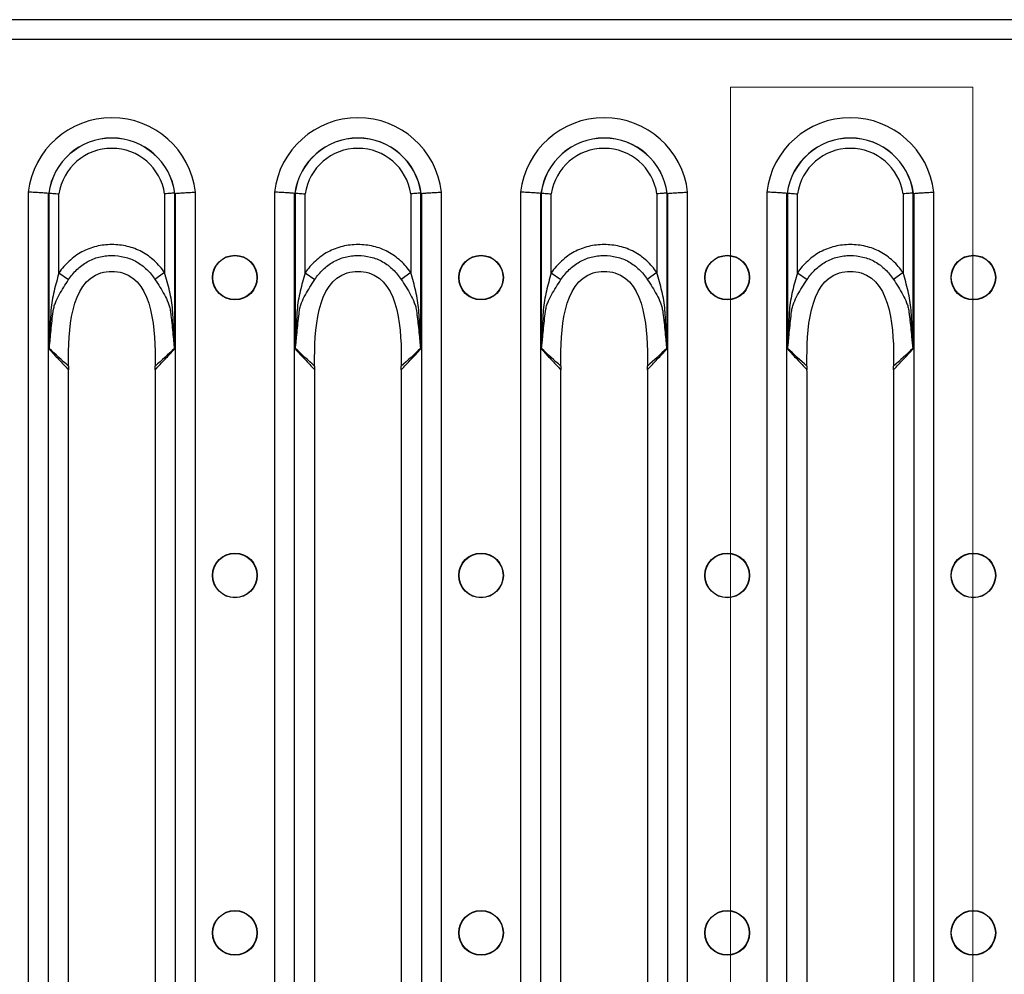
# Model space of a CAD drawing. Units: millimetres. Extents: x 75 to 4223, y 25 to 1460.
# Drawn here: x 3303 to 3394, y 1206 to 1295 of the extents above; entities that cross this region are included whole.
import ezdxf

# ---------------------------------------------------------------- set-up
doc = ezdxf.new("R2010")
doc.units = ezdxf.units.MM
doc.header["$LTSCALE"] = 5
doc.linetypes.add('SLD-Сплошная', pattern=[0])

msp = doc.modelspace()

# ---------------------------------------------------------------- linework, layer by layer
at = {"color": 7, "linetype": 'SLD-Сплошная'}
for p, q in [((3435.312, 1294.567), (2437.312, 1294.567)), ((2437.312, 1292.757), (3435.312, 1292.757)), ((3303.483, 1278.648), (3303.483, 1174.865)), ((3305.337, 1174.979), (3305.337, 1278.534)), ((3305.387, 1278.553), (3305.387, 1264.169)), ((3306.314, 1271.199), (3306.314, 1278.487)), ((3316.069, 1278.487), (3316.069, 1271.211)), ((3316.996, 1264.169), (3316.996, 1278.553)), ((3317.046, 1278.534), (3317.046, 1174.979)), ((3318.901, 1174.865), (3318.901, 1278.648)), ((3326.203, 1278.648), (3326.203, 1174.865)), ((3328.057, 1174.979), (3328.057, 1278.534)), ((3328.107, 1278.553), (3328.107, 1264.169)), ((3329.034, 1271.199), (3329.034, 1278.487)), ((3338.789, 1278.487), (3338.789, 1271.211)), ((3339.716, 1264.169), (3339.716, 1278.553)), ((3339.766, 1278.534), (3339.766, 1174.979)), ((3341.621, 1174.865), (3341.621, 1278.648)), ((3348.923, 1278.648), (3348.923, 1174.865)), ((3350.777, 1174.979), (3350.777, 1278.534)), ((3350.827, 1278.553), (3350.827, 1264.169)), ((3351.754, 1271.199), (3351.754, 1278.487)), ((3361.509, 1278.487), (3361.509, 1271.211)), ((3362.436, 1264.169), (3362.436, 1278.553)), ((3362.486, 1278.534), (3362.486, 1174.979)), ((3364.341, 1174.865), (3364.341, 1278.648)), ((3371.643, 1278.648), (3371.643, 1174.865)), ((3373.497, 1174.979), (3373.497, 1278.534)), ((3373.547, 1278.553), (3373.547, 1264.169)), ((3374.474, 1271.199), (3374.474, 1278.487)), ((3384.229, 1278.487), (3384.229, 1271.211)), ((3385.156, 1264.169), (3385.156, 1278.553)), ((3385.206, 1278.534), (3385.206, 1174.979)), ((3387.061, 1174.865), (3387.061, 1278.648)), ((3306.314, 1271.199), (3307.206, 1270.575)), ((3316.069, 1271.211), (3315.176, 1270.588)), ((3329.034, 1271.199), (3329.926, 1270.575)), ((3338.789, 1271.211), (3337.896, 1270.588)), ((3351.754, 1271.199), (3352.646, 1270.575)), ((3361.509, 1271.211), (3360.616, 1270.588)), ((3374.474, 1271.199), (3375.366, 1270.575)), ((3384.229, 1271.211), (3383.336, 1270.588)), ((3307.199, 1191.545), (3307.199, 1261.969)), ((3315.184, 1261.969), (3315.184, 1191.545)), ((3329.919, 1191.545), (3329.919, 1261.969)), ((3337.904, 1261.969), (3337.904, 1191.545)), ((3352.639, 1191.545), (3352.639, 1261.969)), ((3360.624, 1261.969), (3360.624, 1191.545)), ((3375.359, 1191.545), (3375.359, 1261.969)), ((3383.344, 1261.969), (3383.344, 1191.545))]:
    msp.add_line(p, q, dxfattribs=at)
at = {"color": 7, "linetype": 'SLD-Сплошная', "lineweight": 18}
for p, q in [((3368.293, 1288.341), (3368.293, 1165.125)), ((3390.667, 1288.341), (3368.293, 1288.341)), ((3390.667, 1288.341), (3390.667, 1165.125))]:
    msp.add_line(p, q, dxfattribs=at)
at = {"color": 7, "linetype": 'SLD-Сплошная'}
for centre, radius in [((3322.552, 1270.757), 2.063), ((3322.552, 1270.757), 2.033), ((3345.272, 1270.757), 2.063), ((3345.272, 1270.757), 2.033), ((3367.992, 1270.757), 2.063), ((3367.992, 1270.757), 2.033), ((3390.712, 1270.757), 2.063), ((3390.712, 1270.757), 2.033), ((3322.552, 1243.257), 2.063), ((3322.552, 1243.257), 2.033), ((3345.272, 1243.257), 2.063), ((3345.272, 1243.257), 2.033), ((3367.992, 1243.257), 2.063), ((3367.992, 1243.257), 2.033), ((3390.712, 1243.257), 2.063), ((3390.712, 1243.257), 2.033), ((3322.552, 1210.257), 2.063), ((3322.552, 1210.257), 2.033), ((3345.272, 1210.257), 2.063), ((3345.272, 1210.257), 2.033), ((3367.992, 1210.257), 2.063), ((3367.992, 1210.257), 2.033), ((3390.712, 1210.257), 2.063), ((3390.712, 1210.257), 2.033)]:
    msp.add_circle(centre, radius, dxfattribs=at)
for centre, radius, start, end in [((3311.192, 1277.757), 7.76, 6.59794, 173.40206), ((3333.912, 1277.757), 7.76, 6.59794, 173.40206), ((3356.632, 1277.757), 7.76, 6.59794, 173.40206), ((3379.352, 1277.757), 7.76, 6.59794, 173.40206), ((3311.192, 1277.757), 5.881, 7.67699, 172.32301), ((3311.192, 1277.757), 5.872, 7.75902, 172.24098), ((3333.912, 1277.757), 5.881, 7.67699, 172.32301), ((3333.912, 1277.757), 5.872, 7.75902, 172.24098), ((3356.632, 1277.757), 5.881, 7.67699, 172.32301), ((3356.632, 1277.757), 5.872, 7.75902, 172.24098), ((3379.352, 1277.757), 5.881, 7.67699, 172.32301), ((3379.352, 1277.757), 5.872, 7.75902, 172.24098), ((3311.192, 1277.757), 4.932, 8.51891, 171.48109), ((3333.912, 1277.757), 4.932, 8.51891, 171.48109), ((3356.632, 1277.757), 4.932, 8.51891, 171.48109), ((3379.352, 1277.757), 4.932, 8.51891, 171.48109), ((3304.653, 1263.879), 0.825, 24.18329, 25.73449), ((3317.73, 1263.879), 0.825, 154.2651, 155.81689), ((3327.373, 1263.879), 0.825, 24.18329, 25.73449), ((3340.45, 1263.879), 0.825, 154.2651, 155.81689), ((3350.093, 1263.879), 0.825, 24.18329, 25.73449), ((3363.17, 1263.879), 0.825, 154.2651, 155.81689), ((3372.813, 1263.879), 0.825, 24.18329, 25.73449), ((3385.89, 1263.879), 0.825, 154.2651, 155.81689)]:
    msp.add_arc(centre, radius, start, end, dxfattribs=at)
for centre, major_axis, ratio, start_param, end_param in [((3308.177, 1277.757), (3.346, 0), 0.434114, 2.564304, 2.570096), ((3314.206, 1277.757), (3.346, 0), 0.434114, 0.571497, 0.577289), ((3330.897, 1277.757), (3.346, 0), 0.434114, 2.564304, 2.570096), ((3336.926, 1277.757), (3.346, 0), 0.434114, 0.571497, 0.577289), ((3353.617, 1277.757), (3.346, 0), 0.434114, 2.564304, 2.570096), ((3359.646, 1277.757), (3.346, 0), 0.434114, 0.571497, 0.577289), ((3376.337, 1277.757), (3.346, 0), 0.434114, 2.564304, 2.570096), ((3382.366, 1277.757), (3.346, 0), 0.434114, 0.571497, 0.577289), ((3305.583, 1261.969), (0, 4), 0.404026, 4.712389, 4.776383), ((3316.8, 1261.969), (0, 4), 0.404026, 1.506799, 1.570796), ((3328.303, 1261.969), (0, 4), 0.404026, 4.712389, 4.776383), ((3339.52, 1261.969), (0, 4), 0.404026, 1.506799, 1.570796), ((3351.023, 1261.969), (0, 4), 0.404026, 4.712389, 4.776383), ((3362.24, 1261.969), (0, 4), 0.404026, 1.506799, 1.570796), ((3373.743, 1261.969), (0, 4), 0.404026, 4.712389, 4.776383), ((3384.96, 1261.969), (0, 4), 0.404026, 1.506799, 1.570796)]:
    msp.add_ellipse(centre, major_axis=major_axis, ratio=ratio, start_param=start_param, end_param=end_param, dxfattribs=at)
for points, knots in [([(3305.337, 1278.534), (3305.262, 1278.539), (3305.162, 1278.546), (3304.913, 1278.562), (3304.766, 1278.571), (3304.438, 1278.591), (3304.257, 1278.602), (3303.881, 1278.625), (3303.679, 1278.637), (3303.483, 1278.648)], [0, 0, 0, 0, 0.25, 0.25, 0.5, 0.5, 0.75, 0.75, 1, 1, 1, 1]), ([(3305.387, 1278.553), (3305.462, 1278.548), (3305.591, 1278.539), (3305.836, 1278.522), (3305.927, 1278.515), (3306.115, 1278.502), (3306.216, 1278.494), (3306.314, 1278.487)], [0, 0, 0, 0, 0.5, 0.5, 0.75, 0.75, 1, 1, 1, 1]), ([(3316.996, 1278.553), (3316.921, 1278.548), (3316.792, 1278.539), (3316.547, 1278.522), (3316.456, 1278.515), (3316.268, 1278.502), (3316.167, 1278.494), (3316.069, 1278.487)], [0, 0, 0, 0, 0.5, 0.5, 0.75, 0.75, 1, 1, 1, 1]), ([(3317.046, 1278.534), (3317.121, 1278.539), (3317.221, 1278.546), (3317.471, 1278.562), (3317.618, 1278.571), (3317.945, 1278.591), (3318.126, 1278.602), (3318.502, 1278.625), (3318.704, 1278.637), (3318.901, 1278.648)], [0, 0, 0, 0, 0.25, 0.25, 0.5, 0.5, 0.75, 0.75, 1, 1, 1, 1]), ([(3328.057, 1278.534), (3327.982, 1278.539), (3327.882, 1278.546), (3327.633, 1278.562), (3327.486, 1278.571), (3327.158, 1278.591), (3326.977, 1278.602), (3326.601, 1278.625), (3326.399, 1278.637), (3326.203, 1278.648)], [0, 0, 0, 0, 0.25, 0.25, 0.5, 0.5, 0.75, 0.75, 1, 1, 1, 1]), ([(3328.107, 1278.553), (3328.182, 1278.548), (3328.311, 1278.539), (3328.556, 1278.522), (3328.647, 1278.515), (3328.835, 1278.502), (3328.936, 1278.494), (3329.034, 1278.487)], [0, 0, 0, 0, 0.5, 0.5, 0.75, 0.75, 1, 1, 1, 1]), ([(3339.716, 1278.553), (3339.641, 1278.548), (3339.512, 1278.539), (3339.267, 1278.522), (3339.176, 1278.515), (3338.988, 1278.502), (3338.887, 1278.494), (3338.789, 1278.487)], [0, 0, 0, 0, 0.5, 0.5, 0.75, 0.75, 1, 1, 1, 1]), ([(3339.766, 1278.534), (3339.841, 1278.539), (3339.941, 1278.546), (3340.191, 1278.562), (3340.338, 1278.571), (3340.665, 1278.591), (3340.846, 1278.602), (3341.222, 1278.625), (3341.424, 1278.637), (3341.621, 1278.648)], [0, 0, 0, 0, 0.25, 0.25, 0.5, 0.5, 0.75, 0.75, 1, 1, 1, 1]), ([(3350.777, 1278.534), (3350.702, 1278.539), (3350.602, 1278.546), (3350.353, 1278.562), (3350.206, 1278.571), (3349.878, 1278.591), (3349.697, 1278.602), (3349.321, 1278.625), (3349.119, 1278.637), (3348.923, 1278.648)], [0, 0, 0, 0, 0.25, 0.25, 0.5, 0.5, 0.75, 0.75, 1, 1, 1, 1]), ([(3350.827, 1278.553), (3350.902, 1278.548), (3351.031, 1278.539), (3351.276, 1278.522), (3351.367, 1278.515), (3351.555, 1278.502), (3351.656, 1278.494), (3351.754, 1278.487)], [0, 0, 0, 0, 0.5, 0.5, 0.75, 0.75, 1, 1, 1, 1]), ([(3362.436, 1278.553), (3362.361, 1278.548), (3362.232, 1278.539), (3361.987, 1278.522), (3361.896, 1278.515), (3361.708, 1278.502), (3361.607, 1278.494), (3361.509, 1278.487)], [0, 0, 0, 0, 0.5, 0.5, 0.75, 0.75, 1, 1, 1, 1]), ([(3362.486, 1278.534), (3362.561, 1278.539), (3362.661, 1278.546), (3362.911, 1278.562), (3363.058, 1278.571), (3363.385, 1278.591), (3363.566, 1278.602), (3363.942, 1278.625), (3364.144, 1278.637), (3364.341, 1278.648)], [0, 0, 0, 0, 0.25, 0.25, 0.5, 0.5, 0.75, 0.75, 1, 1, 1, 1]), ([(3373.497, 1278.534), (3373.422, 1278.539), (3373.322, 1278.546), (3373.073, 1278.562), (3372.926, 1278.571), (3372.598, 1278.591), (3372.417, 1278.602), (3372.041, 1278.625), (3371.839, 1278.637), (3371.643, 1278.648)], [0, 0, 0, 0, 0.25, 0.25, 0.5, 0.5, 0.75, 0.75, 1, 1, 1, 1]), ([(3373.547, 1278.553), (3373.622, 1278.548), (3373.751, 1278.539), (3373.996, 1278.522), (3374.087, 1278.515), (3374.275, 1278.502), (3374.376, 1278.494), (3374.474, 1278.487)], [0, 0, 0, 0, 0.5, 0.5, 0.75, 0.75, 1, 1, 1, 1]), ([(3385.156, 1278.553), (3385.081, 1278.548), (3384.952, 1278.539), (3384.707, 1278.522), (3384.616, 1278.515), (3384.428, 1278.502), (3384.327, 1278.494), (3384.229, 1278.487)], [0, 0, 0, 0, 0.5, 0.5, 0.75, 0.75, 1, 1, 1, 1]), ([(3385.206, 1278.534), (3385.281, 1278.539), (3385.381, 1278.546), (3385.631, 1278.562), (3385.778, 1278.571), (3386.105, 1278.591), (3386.286, 1278.602), (3386.662, 1278.625), (3386.864, 1278.637), (3387.061, 1278.648)], [0, 0, 0, 0, 0.25, 0.25, 0.5, 0.5, 0.75, 0.75, 1, 1, 1, 1]), ([(3316.069, 1271.211), (3315.792, 1271.607), (3315.48, 1271.97), (3314.95, 1272.457), (3314.762, 1272.611), (3314.371, 1272.891), (3314.169, 1273.018), (3313.75, 1273.244), (3313.534, 1273.343), (3313.088, 1273.512), (3312.856, 1273.583), (3312.152, 1273.75), (3311.676, 1273.801), (3310.953, 1273.801), (3310.711, 1273.788), (3310.235, 1273.734), (3310, 1273.693), (3309.536, 1273.581), (3309.308, 1273.511), (3308.857, 1273.339), (3308.636, 1273.238), (3308.006, 1272.895), (3307.618, 1272.614), (3306.906, 1271.96), (3306.592, 1271.595), (3306.314, 1271.199)], [0, 0, 0, 0, 0.125, 0.125, 0.1875, 0.1875, 0.25, 0.25, 0.3125, 0.3125, 0.375, 0.375, 0.5, 0.5, 0.5625, 0.5625, 0.625, 0.625, 0.6875, 0.6875, 0.75, 0.75, 0.875, 0.875, 1, 1, 1, 1]), ([(3338.789, 1271.211), (3338.512, 1271.607), (3338.2, 1271.97), (3337.67, 1272.457), (3337.482, 1272.611), (3337.091, 1272.891), (3336.889, 1273.018), (3336.47, 1273.244), (3336.254, 1273.343), (3335.808, 1273.512), (3335.576, 1273.583), (3334.872, 1273.75), (3334.396, 1273.801), (3333.673, 1273.801), (3333.431, 1273.788), (3332.955, 1273.734), (3332.72, 1273.693), (3332.256, 1273.581), (3332.028, 1273.511), (3331.577, 1273.339), (3331.356, 1273.238), (3330.726, 1272.895), (3330.338, 1272.614), (3329.626, 1271.96), (3329.312, 1271.595), (3329.034, 1271.199)], [0, 0, 0, 0, 0.125, 0.125, 0.1875, 0.1875, 0.25, 0.25, 0.3125, 0.3125, 0.375, 0.375, 0.5, 0.5, 0.5625, 0.5625, 0.625, 0.625, 0.6875, 0.6875, 0.75, 0.75, 0.875, 0.875, 1, 1, 1, 1]), ([(3361.509, 1271.211), (3361.232, 1271.607), (3360.92, 1271.97), (3360.39, 1272.457), (3360.202, 1272.611), (3359.811, 1272.891), (3359.609, 1273.018), (3359.19, 1273.244), (3358.974, 1273.343), (3358.528, 1273.512), (3358.296, 1273.583), (3357.592, 1273.75), (3357.116, 1273.801), (3356.393, 1273.801), (3356.151, 1273.788), (3355.675, 1273.734), (3355.44, 1273.693), (3354.976, 1273.581), (3354.748, 1273.511), (3354.297, 1273.339), (3354.076, 1273.238), (3353.446, 1272.895), (3353.058, 1272.614), (3352.346, 1271.96), (3352.032, 1271.595), (3351.754, 1271.199)], [0, 0, 0, 0, 0.125, 0.125, 0.1875, 0.1875, 0.25, 0.25, 0.3125, 0.3125, 0.375, 0.375, 0.5, 0.5, 0.5625, 0.5625, 0.625, 0.625, 0.6875, 0.6875, 0.75, 0.75, 0.875, 0.875, 1, 1, 1, 1]), ([(3384.229, 1271.211), (3383.952, 1271.607), (3383.64, 1271.97), (3383.11, 1272.457), (3382.922, 1272.611), (3382.531, 1272.891), (3382.329, 1273.018), (3381.91, 1273.244), (3381.694, 1273.343), (3381.248, 1273.512), (3381.016, 1273.583), (3380.312, 1273.75), (3379.836, 1273.801), (3379.113, 1273.801), (3378.871, 1273.788), (3378.395, 1273.734), (3378.16, 1273.693), (3377.696, 1273.581), (3377.468, 1273.511), (3377.017, 1273.339), (3376.796, 1273.238), (3376.166, 1272.895), (3375.778, 1272.614), (3375.066, 1271.96), (3374.752, 1271.595), (3374.474, 1271.199)], [0, 0, 0, 0, 0.125, 0.125, 0.1875, 0.1875, 0.25, 0.25, 0.3125, 0.3125, 0.375, 0.375, 0.5, 0.5, 0.5625, 0.5625, 0.625, 0.625, 0.6875, 0.6875, 0.75, 0.75, 0.875, 0.875, 1, 1, 1, 1]), ([(3307.206, 1270.575), (3307.426, 1270.908), (3307.678, 1271.214), (3308.252, 1271.768), (3308.567, 1272.008), (3309.08, 1272.302), (3309.261, 1272.39), (3309.63, 1272.538), (3309.818, 1272.598), (3310.199, 1272.694), (3310.392, 1272.73), (3310.784, 1272.777), (3310.984, 1272.789), (3311.58, 1272.791), (3311.973, 1272.748), (3312.552, 1272.607), (3312.744, 1272.547), (3313.114, 1272.402), (3313.294, 1272.316), (3313.816, 1272.021), (3314.136, 1271.777), (3314.706, 1271.227), (3314.956, 1270.921), (3315.176, 1270.588)], [0, 0, 0, 0, 0.125, 0.125, 0.25, 0.25, 0.3125, 0.3125, 0.375, 0.375, 0.4375, 0.4375, 0.5, 0.5, 0.625, 0.625, 0.6875, 0.6875, 0.75, 0.75, 0.875, 0.875, 1, 1, 1, 1]), ([(3329.926, 1270.575), (3330.146, 1270.908), (3330.398, 1271.214), (3330.972, 1271.768), (3331.287, 1272.008), (3331.8, 1272.302), (3331.981, 1272.39), (3332.35, 1272.538), (3332.538, 1272.598), (3332.919, 1272.694), (3333.112, 1272.73), (3333.504, 1272.777), (3333.704, 1272.789), (3334.3, 1272.791), (3334.693, 1272.748), (3335.272, 1272.607), (3335.464, 1272.547), (3335.834, 1272.402), (3336.014, 1272.316), (3336.536, 1272.021), (3336.856, 1271.777), (3337.426, 1271.227), (3337.676, 1270.921), (3337.896, 1270.588)], [0, 0, 0, 0, 0.125, 0.125, 0.25, 0.25, 0.3125, 0.3125, 0.375, 0.375, 0.4375, 0.4375, 0.5, 0.5, 0.625, 0.625, 0.6875, 0.6875, 0.75, 0.75, 0.875, 0.875, 1, 1, 1, 1]), ([(3352.646, 1270.575), (3352.866, 1270.908), (3353.118, 1271.214), (3353.692, 1271.768), (3354.007, 1272.008), (3354.52, 1272.302), (3354.701, 1272.39), (3355.07, 1272.538), (3355.258, 1272.598), (3355.639, 1272.694), (3355.832, 1272.73), (3356.224, 1272.777), (3356.424, 1272.789), (3357.02, 1272.791), (3357.413, 1272.748), (3357.992, 1272.607), (3358.184, 1272.547), (3358.554, 1272.402), (3358.734, 1272.316), (3359.256, 1272.021), (3359.576, 1271.777), (3360.146, 1271.227), (3360.396, 1270.921), (3360.616, 1270.588)], [0, 0, 0, 0, 0.125, 0.125, 0.25, 0.25, 0.3125, 0.3125, 0.375, 0.375, 0.4375, 0.4375, 0.5, 0.5, 0.625, 0.625, 0.6875, 0.6875, 0.75, 0.75, 0.875, 0.875, 1, 1, 1, 1]), ([(3375.366, 1270.575), (3375.586, 1270.908), (3375.838, 1271.214), (3376.412, 1271.768), (3376.727, 1272.008), (3377.24, 1272.302), (3377.421, 1272.39), (3377.79, 1272.538), (3377.978, 1272.598), (3378.359, 1272.694), (3378.552, 1272.73), (3378.944, 1272.777), (3379.144, 1272.789), (3379.74, 1272.791), (3380.133, 1272.748), (3380.712, 1272.607), (3380.904, 1272.547), (3381.274, 1272.402), (3381.454, 1272.316), (3381.976, 1272.021), (3382.296, 1271.777), (3382.866, 1271.227), (3383.116, 1270.921), (3383.336, 1270.588)], [0, 0, 0, 0, 0.125, 0.125, 0.25, 0.25, 0.3125, 0.3125, 0.375, 0.375, 0.4375, 0.4375, 0.5, 0.5, 0.625, 0.625, 0.6875, 0.6875, 0.75, 0.75, 0.875, 0.875, 1, 1, 1, 1]), ([(3306.314, 1271.199), (3306.149, 1270.631), (3305.993, 1270.064), (3305.795, 1269.207), (3305.735, 1268.92), (3305.637, 1268.344), (3305.599, 1268.055), (3305.557, 1267.468), (3305.541, 1267.174), (3305.509, 1266.586), (3305.494, 1266.292), (3305.467, 1265.704), (3305.455, 1265.41), (3305.436, 1264.969), (3305.43, 1264.822), (3305.42, 1264.602), (3305.416, 1264.529), (3305.41, 1264.419), (3305.408, 1264.382), (3305.403, 1264.309), (3305.401, 1264.273), (3305.396, 1264.237)], [0, 0, 0, 0, 0.25, 0.25, 0.375, 0.375, 0.5, 0.5, 0.625, 0.625, 0.75, 0.75, 0.875, 0.875, 0.9375, 0.9375, 0.96875, 0.96875, 0.984375, 0.984375, 1, 1, 1, 1]), ([(3305.779, 1267.628), (3305.782, 1267.662), (3305.787, 1267.698), (3305.798, 1267.768), (3305.804, 1267.803), (3305.823, 1267.905), (3305.839, 1267.972), (3305.892, 1268.169), (3305.936, 1268.296), (3306.083, 1268.673), (3306.204, 1268.919), (3306.594, 1269.64), (3306.894, 1270.105), (3307.206, 1270.575)], [0, 0, 0, 0, 0.03125, 0.03125, 0.0625, 0.0625, 0.125, 0.125, 0.25, 0.25, 0.5, 0.5, 1, 1, 1, 1]), ([(3307.194, 1262.8), (3307.165, 1265.752), (3307.39, 1271.374), (3314.993, 1271.374), (3315.218, 1265.752), (3315.189, 1262.8)], [0.0206402, 0.0206402, 0.0206402, 0.0206402, 0.4525798, 0.5474202, 0.9793598, 0.9793598, 0.9793598, 0.9793598]), ([(3315.176, 1270.588), (3315.487, 1270.116), (3315.785, 1269.652), (3316.171, 1268.934), (3316.29, 1268.69), (3316.438, 1268.311), (3316.482, 1268.183), (3316.535, 1267.985), (3316.551, 1267.919), (3316.578, 1267.783), (3316.589, 1267.712), (3316.597, 1267.643)], [0, 0, 0, 0, 0.5, 0.5, 0.75, 0.75, 0.875, 0.875, 0.9375, 0.9375, 1, 1, 1, 1]), ([(3316.987, 1264.237), (3316.982, 1264.272), (3316.98, 1264.309), (3316.975, 1264.382), (3316.973, 1264.418), (3316.967, 1264.528), (3316.963, 1264.601), (3316.953, 1264.821), (3316.947, 1264.968), (3316.928, 1265.409), (3316.916, 1265.703), (3316.888, 1266.291), (3316.873, 1266.585), (3316.841, 1267.172), (3316.824, 1267.466), (3316.782, 1268.053), (3316.745, 1268.343), (3316.647, 1268.923), (3316.587, 1269.211), (3316.39, 1270.071), (3316.235, 1270.64), (3316.069, 1271.211)], [0, 0, 0, 0, 0.015625, 0.015625, 0.03125, 0.03125, 0.0625, 0.0625, 0.125, 0.125, 0.25, 0.25, 0.375, 0.375, 0.5, 0.5, 0.625, 0.625, 0.75, 0.75, 1, 1, 1, 1]), ([(3329.034, 1271.199), (3328.869, 1270.631), (3328.713, 1270.064), (3328.515, 1269.207), (3328.455, 1268.92), (3328.357, 1268.344), (3328.319, 1268.055), (3328.277, 1267.468), (3328.261, 1267.174), (3328.229, 1266.586), (3328.214, 1266.292), (3328.187, 1265.704), (3328.175, 1265.41), (3328.156, 1264.969), (3328.15, 1264.822), (3328.14, 1264.602), (3328.136, 1264.529), (3328.13, 1264.419), (3328.128, 1264.382), (3328.123, 1264.309), (3328.121, 1264.273), (3328.116, 1264.237)], [0, 0, 0, 0, 0.25, 0.25, 0.375, 0.375, 0.5, 0.5, 0.625, 0.625, 0.75, 0.75, 0.875, 0.875, 0.9375, 0.9375, 0.96875, 0.96875, 0.984375, 0.984375, 1, 1, 1, 1]), ([(3328.499, 1267.628), (3328.502, 1267.662), (3328.507, 1267.698), (3328.518, 1267.768), (3328.524, 1267.803), (3328.543, 1267.905), (3328.559, 1267.972), (3328.612, 1268.169), (3328.656, 1268.296), (3328.803, 1268.673), (3328.924, 1268.919), (3329.314, 1269.64), (3329.614, 1270.105), (3329.926, 1270.575)], [0, 0, 0, 0, 0.03125, 0.03125, 0.0625, 0.0625, 0.125, 0.125, 0.25, 0.25, 0.5, 0.5, 1, 1, 1, 1]), ([(3329.914, 1262.8), (3329.885, 1265.752), (3330.11, 1271.374), (3337.713, 1271.374), (3337.938, 1265.752), (3337.909, 1262.8)], [0.0206402, 0.0206402, 0.0206402, 0.0206402, 0.4525798, 0.5474202, 0.9793598, 0.9793598, 0.9793598, 0.9793598]), ([(3337.896, 1270.588), (3338.207, 1270.116), (3338.505, 1269.652), (3338.891, 1268.934), (3339.01, 1268.69), (3339.158, 1268.311), (3339.202, 1268.183), (3339.255, 1267.985), (3339.271, 1267.919), (3339.298, 1267.783), (3339.309, 1267.712), (3339.317, 1267.643)], [0, 0, 0, 0, 0.5, 0.5, 0.75, 0.75, 0.875, 0.875, 0.9375, 0.9375, 1, 1, 1, 1]), ([(3339.707, 1264.237), (3339.702, 1264.272), (3339.7, 1264.309), (3339.695, 1264.382), (3339.693, 1264.418), (3339.687, 1264.528), (3339.683, 1264.601), (3339.673, 1264.821), (3339.667, 1264.968), (3339.648, 1265.409), (3339.636, 1265.703), (3339.608, 1266.291), (3339.593, 1266.585), (3339.561, 1267.172), (3339.544, 1267.466), (3339.502, 1268.053), (3339.465, 1268.343), (3339.367, 1268.923), (3339.307, 1269.211), (3339.11, 1270.071), (3338.955, 1270.64), (3338.789, 1271.211)], [0, 0, 0, 0, 0.015625, 0.015625, 0.03125, 0.03125, 0.0625, 0.0625, 0.125, 0.125, 0.25, 0.25, 0.375, 0.375, 0.5, 0.5, 0.625, 0.625, 0.75, 0.75, 1, 1, 1, 1]), ([(3351.754, 1271.199), (3351.589, 1270.631), (3351.433, 1270.064), (3351.235, 1269.207), (3351.175, 1268.92), (3351.077, 1268.344), (3351.039, 1268.055), (3350.997, 1267.468), (3350.981, 1267.174), (3350.949, 1266.586), (3350.934, 1266.292), (3350.907, 1265.704), (3350.895, 1265.41), (3350.876, 1264.969), (3350.87, 1264.822), (3350.86, 1264.602), (3350.856, 1264.529), (3350.85, 1264.419), (3350.848, 1264.382), (3350.843, 1264.309), (3350.841, 1264.273), (3350.836, 1264.237)], [0, 0, 0, 0, 0.25, 0.25, 0.375, 0.375, 0.5, 0.5, 0.625, 0.625, 0.75, 0.75, 0.875, 0.875, 0.9375, 0.9375, 0.96875, 0.96875, 0.984375, 0.984375, 1, 1, 1, 1]), ([(3351.219, 1267.628), (3351.222, 1267.662), (3351.227, 1267.698), (3351.238, 1267.768), (3351.244, 1267.803), (3351.263, 1267.905), (3351.279, 1267.972), (3351.332, 1268.169), (3351.376, 1268.296), (3351.523, 1268.673), (3351.644, 1268.919), (3352.034, 1269.64), (3352.334, 1270.105), (3352.646, 1270.575)], [0, 0, 0, 0, 0.03125, 0.03125, 0.0625, 0.0625, 0.125, 0.125, 0.25, 0.25, 0.5, 0.5, 1, 1, 1, 1]), ([(3352.634, 1262.8), (3352.605, 1265.752), (3352.83, 1271.374), (3360.433, 1271.374), (3360.658, 1265.752), (3360.629, 1262.8)], [0.0206402, 0.0206402, 0.0206402, 0.0206402, 0.4525798, 0.5474202, 0.9793598, 0.9793598, 0.9793598, 0.9793598]), ([(3360.616, 1270.588), (3360.927, 1270.116), (3361.225, 1269.652), (3361.611, 1268.934), (3361.73, 1268.69), (3361.878, 1268.311), (3361.922, 1268.183), (3361.975, 1267.985), (3361.991, 1267.919), (3362.018, 1267.783), (3362.029, 1267.712), (3362.037, 1267.643)], [0, 0, 0, 0, 0.5, 0.5, 0.75, 0.75, 0.875, 0.875, 0.9375, 0.9375, 1, 1, 1, 1]), ([(3362.427, 1264.237), (3362.422, 1264.272), (3362.42, 1264.309), (3362.415, 1264.382), (3362.413, 1264.418), (3362.407, 1264.528), (3362.403, 1264.601), (3362.393, 1264.821), (3362.387, 1264.968), (3362.368, 1265.409), (3362.356, 1265.703), (3362.328, 1266.291), (3362.313, 1266.585), (3362.281, 1267.172), (3362.264, 1267.466), (3362.222, 1268.053), (3362.185, 1268.343), (3362.087, 1268.923), (3362.027, 1269.211), (3361.83, 1270.071), (3361.675, 1270.64), (3361.509, 1271.211)], [0, 0, 0, 0, 0.015625, 0.015625, 0.03125, 0.03125, 0.0625, 0.0625, 0.125, 0.125, 0.25, 0.25, 0.375, 0.375, 0.5, 0.5, 0.625, 0.625, 0.75, 0.75, 1, 1, 1, 1]), ([(3374.474, 1271.199), (3374.309, 1270.631), (3374.153, 1270.064), (3373.955, 1269.207), (3373.895, 1268.92), (3373.797, 1268.344), (3373.759, 1268.055), (3373.717, 1267.468), (3373.701, 1267.174), (3373.669, 1266.586), (3373.654, 1266.292), (3373.627, 1265.704), (3373.615, 1265.41), (3373.596, 1264.969), (3373.59, 1264.822), (3373.58, 1264.602), (3373.576, 1264.529), (3373.57, 1264.419), (3373.568, 1264.382), (3373.563, 1264.309), (3373.561, 1264.273), (3373.556, 1264.237)], [0, 0, 0, 0, 0.25, 0.25, 0.375, 0.375, 0.5, 0.5, 0.625, 0.625, 0.75, 0.75, 0.875, 0.875, 0.9375, 0.9375, 0.96875, 0.96875, 0.984375, 0.984375, 1, 1, 1, 1]), ([(3373.939, 1267.628), (3373.942, 1267.662), (3373.947, 1267.698), (3373.958, 1267.768), (3373.964, 1267.803), (3373.983, 1267.905), (3373.999, 1267.972), (3374.052, 1268.169), (3374.096, 1268.296), (3374.243, 1268.673), (3374.364, 1268.919), (3374.754, 1269.64), (3375.054, 1270.105), (3375.366, 1270.575)], [0, 0, 0, 0, 0.03125, 0.03125, 0.0625, 0.0625, 0.125, 0.125, 0.25, 0.25, 0.5, 0.5, 1, 1, 1, 1]), ([(3375.354, 1262.8), (3375.325, 1265.752), (3375.55, 1271.374), (3383.153, 1271.374), (3383.378, 1265.752), (3383.349, 1262.8)], [0.0206402, 0.0206402, 0.0206402, 0.0206402, 0.4525798, 0.5474202, 0.9793598, 0.9793598, 0.9793598, 0.9793598]), ([(3383.336, 1270.588), (3383.647, 1270.116), (3383.945, 1269.652), (3384.331, 1268.934), (3384.45, 1268.69), (3384.598, 1268.311), (3384.642, 1268.183), (3384.695, 1267.985), (3384.711, 1267.919), (3384.738, 1267.783), (3384.749, 1267.712), (3384.757, 1267.643)], [0, 0, 0, 0, 0.5, 0.5, 0.75, 0.75, 0.875, 0.875, 0.9375, 0.9375, 1, 1, 1, 1]), ([(3385.147, 1264.237), (3385.142, 1264.272), (3385.14, 1264.309), (3385.135, 1264.382), (3385.133, 1264.418), (3385.127, 1264.528), (3385.123, 1264.601), (3385.113, 1264.821), (3385.107, 1264.968), (3385.088, 1265.409), (3385.076, 1265.703), (3385.048, 1266.291), (3385.033, 1266.585), (3385.001, 1267.172), (3384.984, 1267.466), (3384.942, 1268.053), (3384.905, 1268.343), (3384.807, 1268.923), (3384.747, 1269.211), (3384.55, 1270.071), (3384.395, 1270.64), (3384.229, 1271.211)], [0, 0, 0, 0, 0.015625, 0.015625, 0.03125, 0.03125, 0.0625, 0.0625, 0.125, 0.125, 0.25, 0.25, 0.375, 0.375, 0.5, 0.5, 0.625, 0.625, 0.75, 0.75, 1, 1, 1, 1]), ([(3305.405, 1264.217), (3305.415, 1264.246), (3305.42, 1264.28), (3305.432, 1264.348), (3305.436, 1264.383), (3305.45, 1264.488), (3305.458, 1264.558), (3305.48, 1264.77), (3305.493, 1264.913), (3305.532, 1265.34), (3305.558, 1265.627), (3305.614, 1266.198), (3305.643, 1266.484), (3305.707, 1267.056), (3305.741, 1267.341), (3305.779, 1267.628)], [0, 0, 0, 0, 0.03125, 0.03125, 0.0625, 0.0625, 0.125, 0.125, 0.25, 0.25, 0.5, 0.5, 0.75, 0.75, 1, 1, 1, 1]), ([(3316.597, 1267.643), (3316.617, 1267.5), (3316.634, 1267.356), (3316.67, 1267.069), (3316.687, 1266.926), (3316.737, 1266.495), (3316.767, 1266.207), (3316.824, 1265.632), (3316.85, 1265.345), (3316.89, 1264.915), (3316.903, 1264.772), (3316.926, 1264.558), (3316.933, 1264.487), (3316.947, 1264.382), (3316.952, 1264.348), (3316.963, 1264.28), (3316.968, 1264.246), (3316.978, 1264.217)], [0, 0, 0, 0, 0.125, 0.125, 0.25, 0.25, 0.5, 0.5, 0.75, 0.75, 0.875, 0.875, 0.9375, 0.9375, 0.96875, 0.96875, 1, 1, 1, 1]), ([(3328.125, 1264.217), (3328.135, 1264.246), (3328.14, 1264.28), (3328.152, 1264.348), (3328.156, 1264.383), (3328.17, 1264.488), (3328.178, 1264.558), (3328.2, 1264.77), (3328.213, 1264.913), (3328.252, 1265.34), (3328.278, 1265.627), (3328.334, 1266.198), (3328.363, 1266.484), (3328.427, 1267.056), (3328.461, 1267.341), (3328.499, 1267.628)], [0, 0, 0, 0, 0.03125, 0.03125, 0.0625, 0.0625, 0.125, 0.125, 0.25, 0.25, 0.5, 0.5, 0.75, 0.75, 1, 1, 1, 1]), ([(3339.317, 1267.643), (3339.337, 1267.5), (3339.354, 1267.356), (3339.39, 1267.069), (3339.407, 1266.926), (3339.457, 1266.495), (3339.487, 1266.207), (3339.544, 1265.632), (3339.57, 1265.345), (3339.61, 1264.915), (3339.623, 1264.772), (3339.646, 1264.558), (3339.653, 1264.487), (3339.667, 1264.382), (3339.672, 1264.348), (3339.683, 1264.28), (3339.688, 1264.246), (3339.698, 1264.217)], [0, 0, 0, 0, 0.125, 0.125, 0.25, 0.25, 0.5, 0.5, 0.75, 0.75, 0.875, 0.875, 0.9375, 0.9375, 0.96875, 0.96875, 1, 1, 1, 1]), ([(3350.845, 1264.217), (3350.855, 1264.246), (3350.86, 1264.28), (3350.872, 1264.348), (3350.876, 1264.383), (3350.89, 1264.488), (3350.898, 1264.558), (3350.92, 1264.77), (3350.933, 1264.913), (3350.972, 1265.34), (3350.998, 1265.627), (3351.054, 1266.198), (3351.083, 1266.484), (3351.147, 1267.056), (3351.181, 1267.341), (3351.219, 1267.628)], [0, 0, 0, 0, 0.03125, 0.03125, 0.0625, 0.0625, 0.125, 0.125, 0.25, 0.25, 0.5, 0.5, 0.75, 0.75, 1, 1, 1, 1]), ([(3362.037, 1267.643), (3362.057, 1267.5), (3362.074, 1267.356), (3362.11, 1267.069), (3362.127, 1266.926), (3362.177, 1266.495), (3362.207, 1266.207), (3362.264, 1265.632), (3362.29, 1265.345), (3362.33, 1264.915), (3362.343, 1264.772), (3362.366, 1264.558), (3362.373, 1264.487), (3362.387, 1264.382), (3362.392, 1264.348), (3362.403, 1264.28), (3362.408, 1264.246), (3362.418, 1264.217)], [0, 0, 0, 0, 0.125, 0.125, 0.25, 0.25, 0.5, 0.5, 0.75, 0.75, 0.875, 0.875, 0.9375, 0.9375, 0.96875, 0.96875, 1, 1, 1, 1]), ([(3373.565, 1264.217), (3373.575, 1264.246), (3373.58, 1264.28), (3373.592, 1264.348), (3373.596, 1264.383), (3373.61, 1264.488), (3373.618, 1264.558), (3373.64, 1264.77), (3373.653, 1264.913), (3373.692, 1265.34), (3373.718, 1265.627), (3373.774, 1266.198), (3373.803, 1266.484), (3373.867, 1267.056), (3373.901, 1267.341), (3373.939, 1267.628)], [0, 0, 0, 0, 0.03125, 0.03125, 0.0625, 0.0625, 0.125, 0.125, 0.25, 0.25, 0.5, 0.5, 0.75, 0.75, 1, 1, 1, 1]), ([(3384.757, 1267.643), (3384.777, 1267.5), (3384.794, 1267.356), (3384.83, 1267.069), (3384.847, 1266.926), (3384.897, 1266.495), (3384.927, 1266.207), (3384.984, 1265.632), (3385.01, 1265.345), (3385.05, 1264.915), (3385.063, 1264.772), (3385.086, 1264.558), (3385.093, 1264.487), (3385.107, 1264.382), (3385.112, 1264.348), (3385.123, 1264.28), (3385.128, 1264.246), (3385.138, 1264.217)], [0, 0, 0, 0, 0.125, 0.125, 0.25, 0.25, 0.5, 0.5, 0.75, 0.75, 0.875, 0.875, 0.9375, 0.9375, 0.96875, 0.96875, 1, 1, 1, 1]), ([(3305.396, 1264.237), (3305.394, 1264.219), (3305.391, 1264.201), (3305.389, 1264.183), (3305.388, 1264.179), (3305.388, 1264.174), (3305.387, 1264.169)], [0, 0, 0, 0, 0.00005679611, 0.00005679611, 0.00005679611, 0.00007205845, 0.00007205845, 0.00007205845, 0.00007205845]), ([(3305.405, 1264.217), (3305.4, 1264.204), (3305.395, 1264.191), (3305.391, 1264.179), (3305.389, 1264.175), (3305.388, 1264.172), (3305.387, 1264.169)], [0, 0, 0, 0, 0.00005396837, 0.00005396837, 0.00005396837, 0.0000678149, 0.0000678149, 0.0000678149, 0.0000678149]), ([(3305.387, 1264.169), (3305.388, 1264.168), (3305.389, 1264.166), (3305.391, 1264.165), (3305.688, 1263.85), (3305.984, 1263.533), (3306.281, 1263.215), (3306.586, 1262.887), (3306.891, 1262.557), (3307.196, 1262.224)], [0, 0, 0, 0, 0.000010439, 0.000010439, 0.000010439, 0.002570273, 0.002570273, 0.002570273, 0.005205689, 0.005205689, 0.005205689, 0.005205689]), ([(3315.187, 1262.224), (3315.492, 1262.557), (3315.797, 1262.887), (3316.102, 1263.215), (3316.4, 1263.534), (3316.698, 1263.852), (3316.996, 1264.169)], [0.000009542, 0.000009542, 0.000009542, 0.000009542, 0.002644944, 0.002644944, 0.002644944, 0.005215206, 0.005215206, 0.005215206, 0.005215206]), ([(3316.978, 1264.217), (3316.983, 1264.204), (3316.988, 1264.191), (3316.993, 1264.179), (3316.994, 1264.175), (3316.995, 1264.172), (3316.996, 1264.169)], [0, 0, 0, 0, 0.0000539949, 0.0000539949, 0.0000539949, 0.00006784147, 0.00006784147, 0.00006784147, 0.00006784147]), ([(3316.987, 1264.237), (3316.99, 1264.219), (3316.992, 1264.201), (3316.994, 1264.183), (3316.995, 1264.179), (3316.996, 1264.174), (3316.996, 1264.169)], [0, 0, 0, 0, 0.00005682434, 0.00005682434, 0.00005682434, 0.00007208671, 0.00007208671, 0.00007208671, 0.00007208671]), ([(3328.116, 1264.237), (3328.114, 1264.219), (3328.111, 1264.201), (3328.109, 1264.183), (3328.108, 1264.179), (3328.108, 1264.174), (3328.107, 1264.169)], [0, 0, 0, 0, 0.00005679611, 0.00005679611, 0.00005679611, 0.00007205845, 0.00007205845, 0.00007205845, 0.00007205845]), ([(3328.125, 1264.217), (3328.12, 1264.204), (3328.115, 1264.191), (3328.111, 1264.179), (3328.109, 1264.175), (3328.108, 1264.172), (3328.107, 1264.169)], [0, 0, 0, 0, 0.00005396837, 0.00005396837, 0.00005396837, 0.0000678149, 0.0000678149, 0.0000678149, 0.0000678149]), ([(3328.107, 1264.169), (3328.108, 1264.168), (3328.109, 1264.166), (3328.111, 1264.165), (3328.408, 1263.85), (3328.704, 1263.533), (3329.001, 1263.215), (3329.306, 1262.887), (3329.611, 1262.557), (3329.916, 1262.224)], [0, 0, 0, 0, 0.000010439, 0.000010439, 0.000010439, 0.002570273, 0.002570273, 0.002570273, 0.005205689, 0.005205689, 0.005205689, 0.005205689]), ([(3337.907, 1262.224), (3338.212, 1262.557), (3338.517, 1262.887), (3338.822, 1263.215), (3339.12, 1263.534), (3339.418, 1263.852), (3339.716, 1264.169)], [0.000009542, 0.000009542, 0.000009542, 0.000009542, 0.002644944, 0.002644944, 0.002644944, 0.005215206, 0.005215206, 0.005215206, 0.005215206]), ([(3339.698, 1264.217), (3339.703, 1264.204), (3339.708, 1264.191), (3339.713, 1264.179), (3339.714, 1264.175), (3339.715, 1264.172), (3339.716, 1264.169)], [0, 0, 0, 0, 0.0000539949, 0.0000539949, 0.0000539949, 0.00006784147, 0.00006784147, 0.00006784147, 0.00006784147]), ([(3339.707, 1264.237), (3339.71, 1264.219), (3339.712, 1264.201), (3339.714, 1264.183), (3339.715, 1264.179), (3339.716, 1264.174), (3339.716, 1264.169)], [0, 0, 0, 0, 0.00005682434, 0.00005682434, 0.00005682434, 0.00007208671, 0.00007208671, 0.00007208671, 0.00007208671]), ([(3350.836, 1264.237), (3350.834, 1264.219), (3350.831, 1264.201), (3350.829, 1264.183), (3350.828, 1264.179), (3350.828, 1264.174), (3350.827, 1264.169)], [0, 0, 0, 0, 0.00005679611, 0.00005679611, 0.00005679611, 0.00007205845, 0.00007205845, 0.00007205845, 0.00007205845]), ([(3350.845, 1264.217), (3350.84, 1264.204), (3350.835, 1264.191), (3350.831, 1264.179), (3350.829, 1264.175), (3350.828, 1264.172), (3350.827, 1264.169)], [0, 0, 0, 0, 0.00005396837, 0.00005396837, 0.00005396837, 0.0000678149, 0.0000678149, 0.0000678149, 0.0000678149]), ([(3350.827, 1264.169), (3350.828, 1264.168), (3350.829, 1264.166), (3350.831, 1264.165), (3351.128, 1263.85), (3351.424, 1263.533), (3351.721, 1263.215), (3352.026, 1262.887), (3352.331, 1262.557), (3352.636, 1262.224)], [0, 0, 0, 0, 0.000010439, 0.000010439, 0.000010439, 0.002570273, 0.002570273, 0.002570273, 0.005205689, 0.005205689, 0.005205689, 0.005205689]), ([(3360.627, 1262.224), (3360.932, 1262.557), (3361.237, 1262.887), (3361.542, 1263.215), (3361.84, 1263.534), (3362.138, 1263.852), (3362.436, 1264.169)], [0.000009542, 0.000009542, 0.000009542, 0.000009542, 0.002644944, 0.002644944, 0.002644944, 0.005215206, 0.005215206, 0.005215206, 0.005215206]), ([(3362.418, 1264.217), (3362.423, 1264.204), (3362.428, 1264.191), (3362.433, 1264.179), (3362.434, 1264.175), (3362.435, 1264.172), (3362.436, 1264.169)], [0, 0, 0, 0, 0.0000539949, 0.0000539949, 0.0000539949, 0.00006784147, 0.00006784147, 0.00006784147, 0.00006784147]), ([(3362.427, 1264.237), (3362.43, 1264.219), (3362.432, 1264.201), (3362.434, 1264.183), (3362.435, 1264.179), (3362.436, 1264.174), (3362.436, 1264.169)], [0, 0, 0, 0, 0.00005682434, 0.00005682434, 0.00005682434, 0.00007208671, 0.00007208671, 0.00007208671, 0.00007208671]), ([(3373.556, 1264.237), (3373.554, 1264.219), (3373.551, 1264.201), (3373.549, 1264.183), (3373.548, 1264.179), (3373.548, 1264.174), (3373.547, 1264.169)], [0, 0, 0, 0, 0.00005679611, 0.00005679611, 0.00005679611, 0.00007205845, 0.00007205845, 0.00007205845, 0.00007205845]), ([(3373.565, 1264.217), (3373.56, 1264.204), (3373.555, 1264.191), (3373.551, 1264.179), (3373.549, 1264.175), (3373.548, 1264.172), (3373.547, 1264.169)], [0, 0, 0, 0, 0.00005396837, 0.00005396837, 0.00005396837, 0.0000678149, 0.0000678149, 0.0000678149, 0.0000678149]), ([(3373.547, 1264.169), (3373.548, 1264.168), (3373.549, 1264.166), (3373.551, 1264.165), (3373.848, 1263.85), (3374.144, 1263.533), (3374.441, 1263.215), (3374.746, 1262.887), (3375.051, 1262.557), (3375.356, 1262.224)], [0, 0, 0, 0, 0.000010439, 0.000010439, 0.000010439, 0.002570273, 0.002570273, 0.002570273, 0.005205689, 0.005205689, 0.005205689, 0.005205689]), ([(3383.347, 1262.224), (3383.652, 1262.557), (3383.957, 1262.887), (3384.262, 1263.215), (3384.56, 1263.534), (3384.858, 1263.852), (3385.156, 1264.169)], [0.000009542, 0.000009542, 0.000009542, 0.000009542, 0.002644944, 0.002644944, 0.002644944, 0.005215206, 0.005215206, 0.005215206, 0.005215206]), ([(3385.138, 1264.217), (3385.143, 1264.204), (3385.148, 1264.191), (3385.153, 1264.179), (3385.154, 1264.175), (3385.155, 1264.172), (3385.156, 1264.169)], [0, 0, 0, 0, 0.0000539949, 0.0000539949, 0.0000539949, 0.00006784147, 0.00006784147, 0.00006784147, 0.00006784147]), ([(3385.147, 1264.237), (3385.15, 1264.219), (3385.152, 1264.201), (3385.154, 1264.183), (3385.155, 1264.179), (3385.156, 1264.174), (3385.156, 1264.169)], [0, 0, 0, 0, 0.00005682434, 0.00005682434, 0.00005682434, 0.00007208671, 0.00007208671, 0.00007208671, 0.00007208671]), ([(3307.194, 1262.581), (3307.193, 1262.521), (3307.192, 1262.402), (3307.195, 1262.283), (3307.196, 1262.224)], [0, 0, 0, 0, 0.5058041, 1, 1, 1, 1]), ([(3315.187, 1262.224), (3315.189, 1262.283), (3315.191, 1262.402), (3315.19, 1262.521), (3315.19, 1262.581)], [0, 0, 0, 0, 0.4942176, 1, 1, 1, 1]), ([(3329.914, 1262.581), (3329.913, 1262.521), (3329.912, 1262.402), (3329.915, 1262.283), (3329.916, 1262.224)], [0, 0, 0, 0, 0.505804, 1, 1, 1, 1]), ([(3337.907, 1262.224), (3337.909, 1262.283), (3337.911, 1262.402), (3337.91, 1262.521), (3337.91, 1262.581)], [0, 0, 0, 0, 0.494218, 1, 1, 1, 1]), ([(3352.634, 1262.581), (3352.633, 1262.521), (3352.632, 1262.402), (3352.635, 1262.283), (3352.636, 1262.224)], [0, 0, 0, 0, 0.505804, 1, 1, 1, 1]), ([(3360.627, 1262.224), (3360.629, 1262.283), (3360.631, 1262.402), (3360.63, 1262.521), (3360.63, 1262.581)], [0, 0, 0, 0, 0.494218, 1, 1, 1, 1]), ([(3375.354, 1262.581), (3375.353, 1262.521), (3375.352, 1262.402), (3375.355, 1262.283), (3375.356, 1262.224)], [0, 0, 0, 0, 0.5058041, 1, 1, 1, 1]), ([(3383.347, 1262.224), (3383.349, 1262.283), (3383.351, 1262.402), (3383.35, 1262.521), (3383.35, 1262.581)], [0, 0, 0, 0, 0.494218, 1, 1, 1, 1])]:
    msp.add_open_spline(points, degree=3, knots=knots, dxfattribs=at)
for points in [[(3305.337, 1278.534), (3305.346, 1278.533), (3305.355, 1278.536), (3305.363, 1278.542)], [(3305.374, 1278.549), (3305.378, 1278.552), (3305.383, 1278.553), (3305.387, 1278.553)], [(3316.996, 1278.553), (3317.001, 1278.553), (3317.005, 1278.552), (3317.009, 1278.549)], [(3317.02, 1278.542), (3317.028, 1278.536), (3317.037, 1278.533), (3317.046, 1278.534)], [(3328.057, 1278.534), (3328.066, 1278.533), (3328.075, 1278.536), (3328.083, 1278.542)], [(3328.094, 1278.549), (3328.098, 1278.552), (3328.103, 1278.553), (3328.107, 1278.553)], [(3339.716, 1278.553), (3339.721, 1278.553), (3339.725, 1278.552), (3339.729, 1278.549)], [(3339.74, 1278.542), (3339.748, 1278.536), (3339.757, 1278.533), (3339.766, 1278.534)], [(3350.777, 1278.534), (3350.786, 1278.533), (3350.795, 1278.536), (3350.803, 1278.542)], [(3350.814, 1278.549), (3350.818, 1278.552), (3350.823, 1278.553), (3350.827, 1278.553)], [(3362.436, 1278.553), (3362.441, 1278.553), (3362.445, 1278.552), (3362.449, 1278.549)], [(3362.46, 1278.542), (3362.468, 1278.536), (3362.477, 1278.533), (3362.486, 1278.534)], [(3373.497, 1278.534), (3373.506, 1278.533), (3373.515, 1278.536), (3373.523, 1278.542)], [(3373.534, 1278.549), (3373.538, 1278.552), (3373.543, 1278.553), (3373.547, 1278.553)], [(3385.156, 1278.553), (3385.161, 1278.553), (3385.165, 1278.552), (3385.169, 1278.549)], [(3385.18, 1278.542), (3385.188, 1278.536), (3385.197, 1278.533), (3385.206, 1278.534)], [(3307.194, 1262.581), (3306.592, 1263.114), (3305.998, 1263.663), (3305.405, 1264.217)], [(3316.978, 1264.217), (3316.386, 1263.663), (3315.791, 1263.115), (3315.19, 1262.581)], [(3329.914, 1262.581), (3329.312, 1263.114), (3328.718, 1263.663), (3328.125, 1264.217)], [(3339.698, 1264.217), (3339.106, 1263.663), (3338.511, 1263.115), (3337.91, 1262.581)], [(3352.634, 1262.581), (3352.032, 1263.114), (3351.438, 1263.663), (3350.845, 1264.217)], [(3362.418, 1264.217), (3361.826, 1263.663), (3361.231, 1263.115), (3360.63, 1262.581)], [(3375.354, 1262.581), (3374.752, 1263.114), (3374.158, 1263.663), (3373.565, 1264.217)], [(3385.138, 1264.217), (3384.546, 1263.663), (3383.951, 1263.115), (3383.35, 1262.581)], [(3307.194, 1262.581), (3307.195, 1262.654), (3307.195, 1262.727), (3307.194, 1262.8)], [(3315.189, 1262.8), (3315.189, 1262.727), (3315.189, 1262.654), (3315.19, 1262.581)], [(3329.914, 1262.581), (3329.915, 1262.654), (3329.915, 1262.727), (3329.914, 1262.8)], [(3337.909, 1262.8), (3337.909, 1262.727), (3337.909, 1262.654), (3337.91, 1262.581)], [(3352.634, 1262.581), (3352.635, 1262.654), (3352.635, 1262.727), (3352.634, 1262.8)], [(3360.629, 1262.8), (3360.629, 1262.727), (3360.629, 1262.654), (3360.63, 1262.581)], [(3375.354, 1262.581), (3375.355, 1262.654), (3375.355, 1262.727), (3375.354, 1262.8)], [(3383.349, 1262.8), (3383.349, 1262.727), (3383.349, 1262.654), (3383.35, 1262.581)]]:
    msp.add_open_spline(points, degree=3, dxfattribs=at)

doc.saveas('drawing.dxf')
